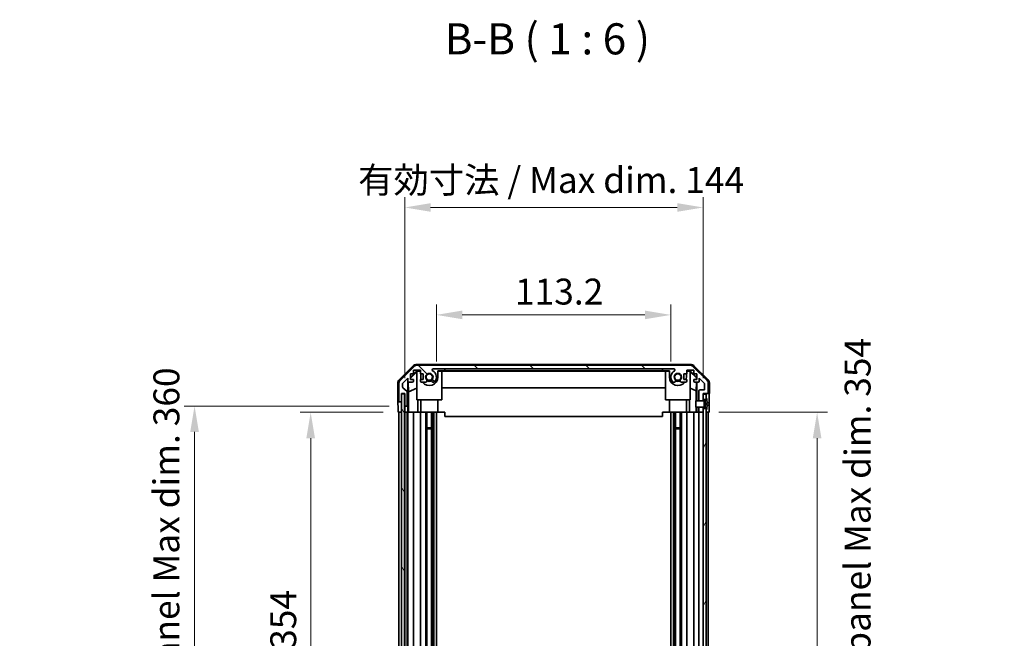
# Model space of a CAD drawing. Units: millimetres. Extents: x 72 to 10104, y 14 to 1726.
# Drawn here: x 3272 to 3747, y 1122 to 1420 of the extents above; entities that cross this region are included whole.
import ezdxf

# ---------------------------------------------------------------- set-up
doc = ezdxf.new("R2010")
doc.units = ezdxf.units.MM
doc.header["$LTSCALE"] = 5
doc.layers.get('Defpoints').update_dxf_attribs({"lineweight": 25})
for name, color, linetype, lineweight in [('Dimension (ISO)', 7, 'Continuous', 18), ('Dimension (ISO) @ 1', 7, 'Continuous', 18), ('Symbol (ISO)', 7, 'Continuous', 18), ('Visible (ISO)', 7, 'Continuous', 35)]:
    doc.layers.add(name, color=color, linetype=linetype, lineweight=lineweight)
doc.layers.add('Hatch (ISO)', color=1, linetype='Continuous', lineweight=18, true_color=0xff0000)
doc.styles.add('Note Text (TK)', font='txt')
doc.dimstyles.new('Default - Method 1b (TK)', dxfattribs={"dimscale": 5, "dimtxt": 2.5, "dimasz": 2.5, "dimexe": 1, "dimexo": 1.5, "dimgap": 1, "dimtad": 1, "dimtoh": 1, "dimrnd": 1e-08, "dimdsep": 46, "dimtxsty": 'Note Text (TK)', "dimcen": 0.09, "dimdle": 5, "dimclrd": 100, "dimclre": 100, "dimclrt": 7, "dimadec": 1, "dimazin": 1, "dimtfac": 1, "dimtmove": 0, "dimatfit": 3, "dimfxl": 0, "dimtolj": 1, "dimlwd": -1, "dimlwe": -1, "dimarcsym": 0})

# ---------------------------------------------------------------- blocks, each defined once
blk = doc.blocks.new('*D101')
at = {"layer": 'Defpoints', "color": 0, "transparency": 16777216}
for p in [(3585.97, 1277.67), (3472.77, 1247.67), (3585.97, 1247.67)]:
    blk.add_point(p, dxfattribs=at)
at = {"layer": 'Dimension (ISO)', "color": 100, "transparency": 16777216}
for p, q in [((3472.77, 1255.17), (3472.77, 1282.67)), ((3585.97, 1255.17), (3585.97, 1282.67)), ((3485.27, 1277.67), (3573.47, 1277.67))]:
    blk.add_line(p, q, dxfattribs=at)
for points in [[(3485.27, 1279.76), (3485.27, 1275.59), (3472.77, 1277.67)], [(3573.47, 1279.76), (3573.47, 1275.59), (3585.97, 1277.67)]]:
    blk.add_solid(points, dxfattribs=at)
at = {"layer": 'Dimension (ISO)', "color": 7, "transparency": 16777216, "insert": (3510.76, 1288.92), "char_height": 12.5, "attachment_point": 4, "style": 'Note Text (TK)'}
blk.add_mtext('\\A1;113.2', dxfattribs=at)
blk = doc.blocks.new('*D100')
at = {"layer": 'Defpoints', "color": 0, "transparency": 16777216}
for p in [(3601.57, 1329.52), (3457.52, 1239.67), (3601.57, 1239.67)]:
    blk.add_point(p, dxfattribs=at)
at = {"layer": 'Dimension (ISO)', "color": 100, "transparency": 16777216}
for p, q in [((3457.52, 1247.17), (3457.52, 1334.52)), ((3601.57, 1247.17), (3601.57, 1334.52)), ((3470.02, 1329.52), (3589.07, 1329.52))]:
    blk.add_line(p, q, dxfattribs=at)
for points in [[(3470.02, 1331.6), (3470.02, 1327.44), (3457.52, 1329.52)], [(3589.07, 1331.6), (3589.07, 1327.44), (3601.57, 1329.52)]]:
    blk.add_solid(points, dxfattribs=at)
at = {"layer": 'Dimension (ISO)', "color": 7, "transparency": 16777216, "insert": (3431.22, 1342.76), "char_height": 12.5, "attachment_point": 4, "style": 'Note Text (TK)'}
blk.add_mtext('\\A1; 有効寸法 / Max dim. 144', dxfattribs=at)
blk = doc.blocks.new('*D99')
at = {"layer": 'Defpoints', "color": 0, "transparency": 16777216}
for p in [(3412.1, 1230.67), (3454.67, 1230.67), (3454.67, 876.67)]:
    blk.add_point(p, dxfattribs=at)
at = {"layer": 'Dimension (ISO)', "color": 100, "transparency": 16777216}
for p, q in [((3447.17, 1230.67), (3407.1, 1230.67)), ((3412.1, 889.17), (3412.1, 1218.17)), ((3447.17, 876.67), (3407.1, 876.67))]:
    blk.add_line(p, q, dxfattribs=at)
for points in [[(3410.01, 1218.17), (3414.18, 1218.17), (3412.1, 1230.67)], [(3410.01, 889.17), (3414.18, 889.17), (3412.1, 876.67)]]:
    blk.add_solid(points, dxfattribs=at)
at = {"layer": 'Dimension (ISO)', "color": 7, "transparency": 16777216, "insert": (3398.86, 958.61), "char_height": 12.5, "attachment_point": 4, "rotation": 90, "style": 'Note Text (TK)'}
blk.add_mtext('\\A1;有効寸法 / Max dim. 354', dxfattribs=at)
blk = doc.blocks.new('*D98')
at = {"layer": 'Defpoints', "color": 0, "transparency": 16777216}
for p in [(3356.04, 1233.67), (3457.52, 1233.67), (3457.52, 873.67)]:
    blk.add_point(p, dxfattribs=at)
at = {"layer": 'Dimension (ISO)', "color": 100, "transparency": 16777216}
for p, q in [((3450.02, 1233.67), (3351.04, 1233.67)), ((3356.04, 886.17), (3356.04, 1221.17)), ((3450.02, 873.67), (3351.04, 873.67))]:
    blk.add_line(p, q, dxfattribs=at)
for points in [[(3353.96, 1221.17), (3358.13, 1221.17), (3356.04, 1233.67)], [(3353.96, 886.17), (3358.13, 886.17), (3356.04, 873.67)]]:
    blk.add_solid(points, dxfattribs=at)
at = {"layer": 'Dimension (ISO)', "color": 7, "transparency": 16777216, "insert": (3342.45, 854.42), "char_height": 12.5, "attachment_point": 4, "rotation": 90, "style": 'Note Text (TK)'}
blk.add_mtext('\\A1;ハメ込みパネル有効寸法 / Slide panel Max dim. 360', dxfattribs=at)
blk = doc.blocks.new('*D97')
at = {"layer": 'Defpoints', "color": 0, "transparency": 16777216}
for p in [(3601.57, 1230.67), (3656.59, 1230.67), (3601.57, 876.67)]:
    blk.add_point(p, dxfattribs=at)
at = {"layer": 'Dimension (ISO)', "color": 100, "transparency": 16777216}
for p, q in [((3609.07, 1230.67), (3661.59, 1230.67)), ((3656.59, 889.17), (3656.59, 1218.17)), ((3609.07, 876.67), (3661.59, 876.67))]:
    blk.add_line(p, q, dxfattribs=at)
for points in [[(3654.51, 1218.17), (3658.67, 1218.17), (3656.59, 1230.67)], [(3654.51, 889.17), (3658.67, 889.17), (3656.59, 876.67)]]:
    blk.add_solid(points, dxfattribs=at)
at = {"layer": 'Dimension (ISO)', "color": 7, "transparency": 16777216, "insert": (3676.14, 839.75), "char_height": 12.5, "attachment_point": 4, "rotation": 90, "style": 'Note Text (TK)'}
blk.add_mtext('\\A1;ねじ止めパネル有効寸法 / Screwed panel Max dim. 354', dxfattribs=at)

msp = doc.modelspace()

# ---------------------------------------------------------------- hatches: boundary and pattern name
at = {"layer": 'Hatch (ISO)'}
h = msp.add_hatch(dxfattribs=at)
h.set_pattern_fill('ANSI31', color=256, scale=152.4, angle=90.00021, style=0)
h.set_pattern_definition([(135.0002, (1950.5, -8), (-13.47033, -13.47043), [])])
edge = h.paths.add_edge_path()
edge.add_line((3601.5718, 1233.1718), (3599.5718, 1233.1718))
edge.add_line((3599.5718, 1233.1718), (3599.5718, 1233.1718))
edge.add_line((3599.5718, 1233.1718), (3599.5718, 1231.1718))
edge.add_ellipse((3600.0718, 1231.1718), major_axis=(-0.5, 0), ratio=1, start_angle=0, end_angle=90)
edge.add_line((3600.0718, 1230.6718), (3601.0718, 1230.6718))
edge.add_ellipse((3601.0718, 1231.1718), major_axis=(0, -0.5), ratio=1, start_angle=0, end_angle=90)
edge.add_line((3601.5718, 1231.1718), (3601.5718, 1232.5718))
edge.add_line((3601.5718, 1232.5718), (3601.5718, 1233.1699))
edge.add_line((3601.5718, 1233.1699), (3601.5718, 1233.1718))
edge = h.paths.add_edge_path()
edge.add_ellipse((3455.1718, 1236.1718), major_axis=(-0.5, 0), ratio=1, start_angle=0, end_angle=90)
edge.add_line((3455.1718, 1235.6718), (3455.3718, 1235.6718))
edge.add_ellipse((3455.3718, 1236.1718), major_axis=(0, -0.5), ratio=1, start_angle=0, end_angle=90)
edge.add_line((3455.8718, 1236.1718), (3455.8718, 1239.6718))
edge.add_line((3455.8718, 1239.6718), (3457.5218, 1239.6718))
edge.add_line((3457.5218, 1239.6718), (3457.5218, 1234.1718))
edge.add_ellipse((3458.0218, 1234.1718), major_axis=(-0.5, 0), ratio=1, start_angle=0, end_angle=90)
edge.add_line((3458.0218, 1233.6718), (3458.2218, 1233.6718))
edge.add_ellipse((3458.2218, 1234.1718), major_axis=(0, -0.5), ratio=1, start_angle=0, end_angle=90)
edge.add_line((3458.7218, 1234.1718), (3458.7218, 1240.4473))
edge.add_ellipse((3458.2218, 1240.4473), major_axis=(0.5, 0), ratio=1, start_angle=0, end_angle=48.366461)
edge.add_line((3458.554, 1240.821), (3456.6396, 1242.5227))
edge.add_ellipse((3456.9718, 1242.8964), major_axis=(-0.3322, -0.3737), ratio=1, start_angle=311.633539, end_angle=360, ccw=False)
edge.add_line((3456.4718, 1242.8964), (3456.4718, 1244.4192))
edge.add_ellipse((3456.9718, 1244.4192), major_axis=(-0.5, 0), ratio=1, start_angle=315, end_angle=360, ccw=False)
edge.add_line((3456.6183, 1244.7727), (3459.0218, 1247.1763))
edge.add_line((3459.0218, 1247.1763), (3459.0218, 1245.6718))
edge.add_ellipse((3459.5218, 1245.6718), major_axis=(-0.5, 0), ratio=1, start_angle=0, end_angle=90)
edge.add_line((3459.5218, 1245.1718), (3461.1718, 1245.1718))
edge.add_ellipse((3461.1718, 1245.6718), major_axis=(0, -0.5), ratio=1, start_angle=0, end_angle=90)
edge.add_line((3461.6718, 1245.6718), (3461.6718, 1246.4218))
edge.add_line((3461.6718, 1246.4218), (3460.2718, 1246.4218))
edge.add_line((3460.2718, 1246.4218), (3460.2718, 1249.2218))
edge.add_line((3460.2718, 1249.2218), (3461.6718, 1249.2218))
edge.add_line((3461.6718, 1249.2218), (3461.6718, 1250.9218))
edge.add_line((3461.6718, 1250.9218), (3465.0718, 1250.9218))
edge.add_line((3465.0718, 1250.9218), (3465.0718, 1249.2218))
edge.add_line((3465.0718, 1249.2218), (3466.4718, 1249.2218))
edge.add_line((3466.4718, 1249.2218), (3466.4718, 1246.4218))
edge.add_line((3466.4718, 1246.4218), (3465.0718, 1246.4218))
edge.add_line((3465.0718, 1246.4218), (3465.0718, 1245.6718))
edge.add_ellipse((3465.5718, 1245.6718), major_axis=(-0.5, 0), ratio=1, start_angle=0, end_angle=90)
edge.add_line((3465.5718, 1245.1718), (3467.6991, 1245.1718))
edge.add_ellipse((3467.4421, 1245.9294), major_axis=(0.2571, -0.7576), ratio=1, start_angle=0, end_angle=113.335886)
edge.add_ellipse((3469.3718, 1247.6718), major_axis=(-1.336, -1.2063), ratio=1, start_angle=95.840426, end_angle=360, ccw=False)
edge.add_ellipse((3471.3016, 1245.9294), major_axis=(-0.5938, 0.5361), ratio=1, start_angle=0, end_angle=113.335886)
edge.add_line((3471.0445, 1245.1718), (3471.5586, 1245.1718))
edge.add_ellipse((3471.3016, 1245.9294), major_axis=(0.2571, -0.7576), ratio=1, start_angle=0, end_angle=29.176312)
edge.add_ellipse((3469.3718, 1247.6718), major_axis=(2.5235, -2.2786), ratio=1, start_angle=0, end_angle=103.281342)
edge.add_ellipse((3471.246, 1251.0813), major_axis=(-0.2363, -0.4299), ratio=1, start_angle=208.798445, end_angle=360, ccw=False)
edge.add_line((3471.246, 1251.5718), (3587.4976, 1251.5718))
edge.add_ellipse((3587.4976, 1251.0813), major_axis=(0, 0.4906), ratio=1, start_angle=208.798445, end_angle=360, ccw=False)
edge.add_ellipse((3589.3718, 1247.6718), major_axis=(-1.6379, 2.9795), ratio=1, start_angle=0, end_angle=103.281342)
edge.add_ellipse((3587.4421, 1245.9294), major_axis=(-0.5938, -0.5361), ratio=1, start_angle=0, end_angle=29.176312)
edge.add_line((3587.185, 1245.1718), (3587.6991, 1245.1718))
edge.add_ellipse((3587.4421, 1245.9294), major_axis=(0.2571, -0.7576), ratio=1, start_angle=0, end_angle=113.335886)
edge.add_ellipse((3589.3718, 1247.6718), major_axis=(-1.336, -1.2063), ratio=1, start_angle=95.840426, end_angle=360, ccw=False)
edge.add_ellipse((3591.3016, 1245.9294), major_axis=(-0.5938, 0.5361), ratio=1, start_angle=0, end_angle=113.335886)
edge.add_line((3591.0445, 1245.1718), (3593.1718, 1245.1718))
edge.add_ellipse((3593.1718, 1245.6718), major_axis=(0, -0.5), ratio=1, start_angle=0, end_angle=90)
edge.add_line((3593.6718, 1245.6718), (3593.6718, 1246.4218))
edge.add_line((3593.6718, 1246.4218), (3592.2718, 1246.4218))
edge.add_line((3592.2718, 1246.4218), (3592.2718, 1249.2218))
edge.add_line((3592.2718, 1249.2218), (3593.6718, 1249.2218))
edge.add_line((3593.6718, 1249.2218), (3593.6718, 1250.9218))
edge.add_line((3593.6718, 1250.9218), (3597.0718, 1250.9218))
edge.add_line((3597.0718, 1250.9218), (3597.0718, 1249.2218))
edge.add_line((3597.0718, 1249.2218), (3598.4718, 1249.2218))
edge.add_line((3598.4718, 1249.2218), (3598.4718, 1246.4218))
edge.add_line((3598.4718, 1246.4218), (3597.0718, 1246.4218))
edge.add_line((3597.0718, 1246.4218), (3597.0718, 1245.6718))
edge.add_ellipse((3597.5718, 1245.6718), major_axis=(-0.5, 0), ratio=1, start_angle=0, end_angle=90)
edge.add_line((3597.5718, 1245.1718), (3599.2218, 1245.1718))
edge.add_ellipse((3599.2218, 1245.6718), major_axis=(0, -0.5), ratio=1, start_angle=0, end_angle=90)
edge.add_line((3599.7218, 1245.6718), (3599.7218, 1247.1763))
edge.add_line((3599.7218, 1247.1763), (3602.2718, 1244.6263))
edge.add_line((3602.2718, 1244.6263), (3602.2718, 1241.4718))
edge.add_line((3602.2718, 1241.4718), (3600.0718, 1241.4718))
edge.add_ellipse((3600.0718, 1240.9718), major_axis=(0, 0.5), ratio=1, start_angle=0, end_angle=90)
edge.add_line((3599.5718, 1240.9718), (3599.5718, 1236.1719))
edge.add_line((3599.5718, 1236.1719), (3599.5718, 1236.1718))
edge.add_line((3599.5718, 1236.1718), (3601.5718, 1236.1718))
edge.add_line((3601.5718, 1236.1718), (3601.5718, 1236.1738))
edge.add_line((3601.5718, 1236.1738), (3601.5718, 1236.7718))
edge.add_line((3601.5718, 1236.7718), (3601.5718, 1239.4218))
edge.add_line((3601.5718, 1239.4218), (3601.5718, 1239.6718))
edge.add_line((3601.5718, 1239.6718), (3603.5718, 1239.6718))
edge.add_ellipse((3603.5718, 1240.1718), major_axis=(0, -0.5), ratio=1, start_angle=0, end_angle=90)
edge.add_line((3604.0718, 1240.1718), (3604.0718, 1244.5434))
edge.add_ellipse((3602.0718, 1244.5434), major_axis=(2, 0), ratio=1, start_angle=0, end_angle=45)
edge.add_line((3603.486, 1245.9576), (3596.6576, 1252.7861))
edge.add_ellipse((3595.2434, 1251.3718), major_axis=(1.4142, 1.4142), ratio=1, start_angle=0, end_angle=45)
edge.add_line((3595.2434, 1253.3718), (3463.5002, 1253.3718))
edge.add_ellipse((3463.5002, 1251.3718), major_axis=(0, 2), ratio=1, start_angle=0, end_angle=45)
edge.add_line((3462.086, 1252.7861), (3455.2576, 1245.9576))
edge.add_ellipse((3456.6718, 1244.5434), major_axis=(-1.4142, 1.4142), ratio=1, start_angle=0, end_angle=45)
edge.add_line((3454.6718, 1244.5434), (3454.6718, 1236.1718))
h = msp.add_hatch(dxfattribs=at)
h.set_pattern_fill('ANSI31', color=256, scale=152.4, angle=75.000175, style=0)
h.set_pattern_definition([(120.0002, (1950.5, -8), (-16.49775, -9.52505), [])])
h.paths.add_polyline_path([(3455.9468, 1239.6218), (3455.9468, 867.7218), (3457.4468, 867.7218), (3457.4468, 1239.6218)])
h = msp.add_hatch(dxfattribs=at)
h.set_pattern_fill('ANSI31', color=256, scale=152.4, angle=105.000246, style=0)
h.set_pattern_definition([(150.0002, (1950.5, -8), (-9.52493, -16.49782), [])])
edge = h.paths.add_edge_path()
edge.add_ellipse((3601.5526, 1236.2719), major_axis=(0.0371, -0.0928), ratio=1, start_angle=349.302784, end_angle=360)
edge.add_line((3601.5897, 1236.179), (3603.0718, 1236.7718))
edge.add_line((3603.0718, 1236.7718), (3603.0718, 1237.445))
edge.add_ellipse((3603.0818, 1237.445), major_axis=(0.0093, 0.00369), ratio=1, start_angle=0, end_angle=158.360479, ccw=False)
edge.add_ellipse((3596.0917, 1234.6718), major_axis=(7.3281, 1.7323), ratio=1, start_angle=0, end_angle=8.339295, ccw=False)
edge.add_line((3603.4198, 1236.4042), (3602.6218, 1236.3344))
edge.add_line((3602.6218, 1236.3344), (3602.1218, 1236.2462))
edge.add_line((3602.1218, 1236.2462), (3602.1218, 1233.0975))
edge.add_line((3602.1218, 1233.0975), (3602.6218, 1233.0093))
edge.add_line((3602.6218, 1233.0093), (3603.4198, 1232.9395))
edge.add_ellipse((3596.0917, 1234.6718), major_axis=(6.9994, -2.7768), ratio=1, start_angle=0, end_angle=8.339295, ccw=False)
edge.add_ellipse((3603.0818, 1231.8987), major_axis=(-0.01, 0), ratio=1, start_angle=0, end_angle=158.360479, ccw=False)
edge.add_line((3603.0718, 1231.8987), (3603.0718, 1232.5718))
edge.add_line((3603.0718, 1232.5718), (3601.5897, 1233.1647))
edge.add_ellipse((3601.5526, 1233.0718), major_axis=(0.0193, 0.0981), ratio=1, start_angle=349.302784, end_angle=360)
edge.add_ellipse((3601.5526, 1233.0718), major_axis=(0, 0.1), ratio=1, start_angle=348.897216, end_angle=360)
edge.add_line((3601.5526, 1233.1718), (3599.5718, 1233.1718))
edge.add_line((3599.5718, 1233.1718), (3598.0718, 1233.1718))
edge.add_line((3598.0718, 1233.1718), (3598.0718, 1236.1719))
edge.add_line((3598.0718, 1236.1719), (3599.5718, 1236.1719))
edge.add_line((3599.5718, 1236.1719), (3601.5526, 1236.1719))
edge.add_ellipse((3601.5526, 1236.2719), major_axis=(0.0193, -0.0981), ratio=1, start_angle=348.897216, end_angle=360)
h = msp.add_hatch(dxfattribs=at)
h.set_pattern_fill('ANSI31', color=256, scale=152.4, angle=14.999978, style=0)
h.set_pattern_definition([(60, (1950.5, -8), (-16.49778, 9.525), [])])
h.paths.add_polyline_path([(3603.0718, 870.5718), (3601.5718, 870.5718), (3601.5718, 867.9218), (3603.0718, 867.9218), (3603.0718, 869.8987)])
h.paths.add_polyline_path([(3601.5718, 1236.7718), (3603.0718, 1236.7718), (3603.0718, 1237.445), (3603.0718, 1239.4218), (3601.5718, 1239.4218)])
h.paths.add_polyline_path([(3603.0718, 1232.5718), (3601.5718, 1232.5718), (3601.5718, 1231.1718), (3601.5718, 876.1718), (3601.5718, 874.7718), (3603.0718, 874.7718), (3603.0718, 875.445), (3603.0718, 1231.8987)])

# ---------------------------------------------------------------- linework, layer by layer
at = {"layer": 'Visible (ISO)'}
for p, q in [((3454.7575, 1246.2563), (3461.5874, 1253.0862)), ((3462.086, 1252.7861), (3455.2576, 1245.9576)), ((3460.2718, 1247.5267), (3463.4165, 1250.6714)), ((3460.2718, 1247.1591), (3463.3718, 1250.2139)), ((3461.6718, 1249.2218), (3461.6718, 1250.9218)), ((3461.6718, 1250.9218), (3465.0718, 1250.9218)), ((3463.0014, 1253.6718), (3595.7422, 1253.6718)), ((3463.5212, 1250.5667), (3463.3718, 1250.4172)), ((3463.3718, 1236.6718), (3463.3718, 1250.4172)), ((3463.4165, 1250.6714), (3465.0718, 1250.6714)), ((3463.4165, 1250.6714), (3463.5212, 1250.5667)), ((3595.2434, 1253.3718), (3463.5002, 1253.3718)), ((3465.0718, 1250.5667), (3463.5212, 1250.5667)), ((3465.0718, 1250.9218), (3465.0718, 1249.2218)), ((3471.246, 1251.5718), (3587.4976, 1251.5718)), ((3473.4718, 1250.6714), (3476.8718, 1250.6714)), ((3473.4718, 1250.6714), (3473.4718, 1247.6714)), ((3475.3718, 1250.5667), (3473.4718, 1250.5667)), ((3475.3718, 1250.5667), (3475.3718, 1236.6718)), ((3475.3718, 1250.4625), (3583.3718, 1250.4625)), ((3476.8718, 1250.7063), (3476.8718, 1251.5718)), ((3476.8718, 1250.7063), (3581.8718, 1250.7063)), ((3476.8718, 1250.6714), (3476.8718, 1250.7063)), ((3581.8718, 1250.7063), (3581.8718, 1251.5718)), ((3581.8718, 1250.7063), (3581.8718, 1250.6714)), ((3581.8718, 1250.6714), (3585.2718, 1250.6714)), ((3585.2718, 1250.5667), (3583.3718, 1250.5667)), ((3583.3718, 1236.6718), (3583.3718, 1250.5667)), ((3585.2718, 1247.6714), (3585.2718, 1250.6714)), ((3593.6718, 1249.2218), (3593.6718, 1250.9218)), ((3593.6718, 1250.9218), (3597.0718, 1250.9218)), ((3593.6718, 1250.6714), (3595.3271, 1250.6714)), ((3595.2224, 1250.5667), (3593.6718, 1250.5667)), ((3595.2224, 1250.5667), (3595.3271, 1250.6714)), ((3595.3718, 1250.4172), (3595.2224, 1250.5667)), ((3595.3271, 1250.6714), (3598.4718, 1247.5267)), ((3595.3718, 1250.4172), (3595.3718, 1236.6718)), ((3595.3718, 1250.2139), (3598.3865, 1247.2432)), ((3603.486, 1245.9576), (3596.6576, 1252.7861)), ((3597.0718, 1250.9218), (3597.0718, 1249.2218)), ((3597.1563, 1253.0862), (3603.9862, 1246.2563)), ((3456.6183, 1244.7727), (3459.0218, 1247.1763)), ((3459.0218, 1247.1763), (3459.0218, 1245.6718)), ((3459.0226, 1233.6718), (3459.0226, 1245.6447)), ((3460.2718, 1246.4218), (3460.2718, 1249.2218)), ((3460.2718, 1249.2218), (3461.6718, 1249.2218)), ((3461.6718, 1246.4218), (3460.2718, 1246.4218)), ((3461.6718, 1245.6718), (3461.6718, 1246.4218)), ((3465.0718, 1249.2218), (3466.4718, 1249.2218)), ((3466.4718, 1246.4218), (3465.0718, 1246.4218)), ((3465.0718, 1246.4218), (3465.0718, 1245.6718)), ((3465.2718, 1247.6714), (3465.2718, 1249.2218)), ((3466.4718, 1249.2218), (3466.4718, 1246.4218)), ((3592.2718, 1246.4218), (3592.2718, 1249.2218)), ((3592.2718, 1249.2218), (3593.6718, 1249.2218)), ((3593.6718, 1246.4218), (3592.2718, 1246.4218)), ((3593.4718, 1249.2218), (3593.4718, 1247.6714)), ((3593.6718, 1245.6718), (3593.6718, 1246.4218)), ((3597.0718, 1249.2218), (3598.4718, 1249.2218)), ((3598.4718, 1246.4218), (3597.0718, 1246.4218)), ((3597.0718, 1246.4218), (3597.0718, 1245.6718)), ((3598.3865, 1247.2432), (3598.3722, 1246.4218)), ((3598.4718, 1247.3285), (3598.3865, 1247.2432)), ((3598.4718, 1249.2218), (3598.4718, 1246.4218)), ((3599.7218, 1245.6718), (3599.7218, 1247.1763)), ((3599.7218, 1247.1763), (3602.2718, 1244.6263)), ((3454.1718, 1235.6718), (3454.1718, 1244.8423)), ((3454.6718, 1244.5434), (3454.6718, 1236.1718)), ((3456.4718, 1242.8964), (3456.4718, 1244.4192)), ((3458.554, 1240.821), (3456.6396, 1242.5227)), ((3459.2944, 1240.6093), (3459.2129, 1245.2787)), ((3459.2944, 1240.6093), (3463.3718, 1242.269)), ((3459.5218, 1245.1718), (3461.1718, 1245.1718)), ((3465.5718, 1245.1718), (3467.6991, 1245.1718)), ((3471.0445, 1245.1718), (3471.5586, 1245.1718)), ((3583.3718, 1242.4292), (3475.3718, 1242.4292)), ((3587.185, 1245.1718), (3587.6991, 1245.1718)), ((3591.0445, 1245.1718), (3593.1718, 1245.1718)), ((3598.279, 1241.0857), (3595.3718, 1242.269)), ((3597.5718, 1245.1718), (3599.2218, 1245.1718)), ((3598.3503, 1245.1718), (3598.279, 1241.0857)), ((3598.279, 1241.0857), (3598.279, 1236.1719)), ((3598.5709, 1245.1718), (3598.5709, 1236.1719)), ((3599.5718, 1240.9718), (3599.5718, 1236.1718)), ((3602.2718, 1241.4718), (3600.0718, 1241.4718)), ((3602.2718, 1244.6263), (3602.2718, 1241.4718)), ((3604.0718, 1240.1718), (3604.0718, 1244.5434)), ((3604.5718, 1239.6718), (3604.5718, 1244.8423)), ((3455.8718, 1236.1718), (3455.8718, 1239.6718)), ((3455.8718, 1239.6718), (3457.5218, 1239.6718)), ((3455.8718, 1235.6718), (3455.8718, 1236.1718)), ((3455.9468, 1239.6218), (3455.9468, 867.7218)), ((3457.4468, 1239.6218), (3455.9468, 1239.6218)), ((3457.4468, 867.7218), (3457.4468, 1239.6218)), ((3457.5218, 1239.6718), (3457.5218, 1234.1718)), ((3458.7218, 1234.1718), (3458.7218, 1240.4473)), ((3459.2944, 1230.6718), (3459.2944, 1240.6093)), ((3475.3718, 1236.6718), (3463.3718, 1236.6718)), ((3463.8006, 1236.6718), (3463.8006, 1230.6718)), ((3465.2718, 1236.6718), (3465.2718, 1230.6718)), ((3473.4718, 1236.6718), (3473.4718, 1230.6718)), ((3595.3718, 1236.6718), (3583.3718, 1236.6718)), ((3585.2718, 1236.6718), (3585.2718, 1230.6718)), ((3593.4718, 1236.6718), (3593.4718, 1230.6718)), ((3594.943, 1230.6718), (3594.943, 1236.6718)), ((3601.5526, 1236.1719), (3598.0718, 1236.1719)), ((3598.0718, 1236.1719), (3598.0718, 1233.1718)), ((3599.5718, 1236.1718), (3601.5718, 1236.1718)), ((3601.5718, 1236.1718), (3601.5718, 1239.6718)), ((3601.5718, 1239.6718), (3603.5718, 1239.6718)), ((3603.0718, 1239.4218), (3601.5718, 1239.4218)), ((3601.5718, 1239.4218), (3601.5718, 1236.7718)), ((3601.5718, 1236.7718), (3603.0718, 1236.7718)), ((3603.0718, 1236.7718), (3601.5897, 1236.179)), ((3602.1218, 1236.2462), (3602.6218, 1236.3344)), ((3602.1218, 1233.0975), (3602.1218, 1236.2462)), ((3602.6218, 1236.3344), (3603.4198, 1236.4042)), ((3602.6218, 1235.1718), (3602.6218, 1236.3344)), ((3603.0718, 1236.7718), (3603.0718, 1239.4218)), ((3603.0718, 1237.445), (3603.0718, 1236.7718)), ((3603.5718, 1239.6718), (3604.5718, 1239.6718)), ((3454.1718, 1235.6718), (3455.1718, 1235.6718)), ((3454.2591, 1230.6718), (3454.2591, 1233.6718)), ((3455.1718, 1235.6718), (3455.3718, 1235.6718)), ((3455.3718, 1235.6718), (3455.8718, 1235.6718)), ((3455.8718, 1235.6718), (3455.8718, 1233.6718)), ((3455.8718, 1233.6718), (3455.8718, 1230.6718)), ((3457.5218, 1234.1718), (3457.5218, 1233.6718)), ((3457.5218, 1233.6718), (3458.0218, 1233.6718)), ((3457.5218, 1231.6718), (3457.5218, 1233.6718)), ((3457.5218, 1230.6718), (3457.5218, 1231.6718)), ((3458.0218, 1233.6718), (3458.2218, 1233.6718)), ((3458.2218, 1233.6718), (3459.0226, 1233.6718)), ((3459.0226, 1233.6718), (3459.04, 1233.6718)), ((3459.0749, 1231.6718), (3459.0749, 1230.6718)), ((3598.0718, 1233.1718), (3601.5526, 1233.1718)), ((3598.279, 1233.1718), (3598.279, 1230.6718)), ((3598.5709, 1233.1718), (3598.5709, 1230.6718)), ((3601.5718, 1233.1718), (3599.5718, 1233.1718)), ((3599.5718, 1233.1718), (3599.5718, 1231.1718)), ((3601.5718, 1231.1718), (3601.5718, 1233.1718)), ((3603.0718, 1232.5718), (3601.5718, 1232.5718)), ((3601.5718, 1232.5718), (3601.5718, 874.7718)), ((3601.5897, 1233.1647), (3603.0718, 1232.5718)), ((3602.6218, 1234.8844), (3602.1218, 1234.7962)), ((3602.6218, 1234.4593), (3602.1218, 1234.5475)), ((3602.6218, 1233.0093), (3602.1218, 1233.0975)), ((3602.6218, 1235.1718), (3602.6218, 1234.8844)), ((3603.5993, 1234.9699), (3602.6218, 1234.8844)), ((3602.6218, 1234.4593), (3602.6218, 1234.8844)), ((3603.5993, 1234.3738), (3602.6218, 1234.4593)), ((3602.6218, 1234.4593), (3602.6218, 1234.1718)), ((3602.6218, 1233.0093), (3602.6218, 1234.1718)), ((3603.4198, 1232.9395), (3602.6218, 1233.0093)), ((3603.0718, 874.7718), (3603.0718, 1232.5718)), ((3603.0718, 1232.5718), (3603.0718, 1231.8987)), ((3604.4147, 1234.6718), (3604.4147, 1230.6718)), ((3455.8718, 1230.6718), (3454.2591, 1230.6718)), ((3454.6718, 1230.6718), (3454.6718, 876.6718)), ((3455.3718, 1230.6718), (3455.1718, 1230.6718)), ((3455.8718, 876.6718), (3455.8718, 1230.6718)), ((3455.9468, 1230.6718), (3455.8718, 1230.6718)), ((3455.9468, 1230.6718), (3455.8718, 1230.6718)), ((3457.5218, 1230.6718), (3457.4468, 1230.6718)), ((3457.5218, 1230.6718), (3457.4468, 1230.6718)), ((3457.5218, 1230.6718), (3457.5218, 876.6718)), ((3459.0749, 1230.6718), (3457.5218, 1230.6718)), ((3458.2218, 1230.6718), (3458.0218, 1230.6718)), ((3458.7218, 876.6718), (3458.7218, 1230.6718)), ((3459.0218, 1230.6718), (3459.0218, 876.6718)), ((3459.2768, 1230.6718), (3459.0749, 1230.6718)), ((3459.2768, 1230.6718), (3459.5218, 1230.6718)), ((3461.1718, 1230.6718), (3459.5218, 1230.6718)), ((3461.1718, 1230.6718), (3461.6718, 1230.6718)), ((3461.6718, 876.6718), (3461.6718, 1230.6718)), ((3463.8006, 1230.6718), (3461.6718, 1230.6718)), ((3465.0718, 1230.6718), (3463.8006, 1230.6718)), ((3465.0718, 1230.6718), (3465.5718, 1230.6718)), ((3465.0718, 1230.6718), (3465.0718, 876.6718)), ((3466.1222, 1230.6718), (3465.5718, 1230.6718)), ((3473.4718, 1230.6718), (3466.1222, 1230.6718)), ((3467.6991, 876.6718), (3467.6991, 1230.6718)), ((3468.2421, 876.6718), (3468.2421, 1230.6718)), ((3470.5016, 876.6718), (3470.5016, 1230.6718)), ((3471.0445, 876.6718), (3471.0445, 1230.6718)), ((3471.5586, 876.6718), (3471.5586, 1230.6718)), ((3472.7718, 876.6718), (3472.7718, 1230.6718)), ((3476.8718, 1230.6718), (3473.4718, 1230.6718)), ((3476.8718, 1230.6718), (3476.8718, 1228.6718)), ((3476.8718, 1228.6718), (3581.8718, 1228.6718)), ((3585.2718, 1230.6718), (3581.8718, 1230.6718)), ((3581.8718, 1230.6718), (3581.8718, 1228.6718)), ((3592.6214, 1230.6718), (3585.2718, 1230.6718)), ((3585.9718, 876.6718), (3585.9718, 1230.6718)), ((3587.185, 876.6718), (3587.185, 1230.6718)), ((3587.6991, 876.6718), (3587.6991, 1230.6718)), ((3588.2421, 876.6718), (3588.2421, 1230.6718)), ((3590.5016, 876.6718), (3590.5016, 1230.6718)), ((3591.0445, 876.6718), (3591.0445, 1230.6718)), ((3593.1718, 1230.6718), (3592.6214, 1230.6718)), ((3593.1718, 1230.6718), (3593.6718, 1230.6718)), ((3593.6718, 876.6718), (3593.6718, 1230.6718)), ((3594.943, 1230.6718), (3593.6718, 1230.6718)), ((3597.0718, 1230.6718), (3594.943, 1230.6718)), ((3597.0718, 1230.6718), (3597.5718, 1230.6718)), ((3597.0718, 1230.6718), (3597.0718, 876.6718)), ((3598.3178, 1230.6718), (3597.5718, 1230.6718)), ((3598.5709, 1230.6718), (3598.3178, 1230.6718)), ((3598.5709, 1230.6718), (3600.0718, 1230.6718)), ((3599.5718, 1230.6718), (3599.5718, 876.6718)), ((3600.0718, 1230.6718), (3601.0718, 1230.6718)), ((3601.0718, 1230.6718), (3601.5718, 1230.6718)), ((3603.5718, 1230.6718), (3603.0718, 1230.6718)), ((3604.4147, 1230.6718), (3603.0718, 1230.6718)), ((3604.0718, 876.6718), (3604.0718, 1230.6718)), ((3468.2421, 1223.1014), (3470.5016, 1223.1014)), ((3470.5016, 1222.6718), (3468.2421, 1222.6718)), ((3588.2421, 1223.1014), (3590.5016, 1223.1014)), ((3590.5016, 1222.6718), (3588.2421, 1222.6718))]:
    msp.add_line(p, q, dxfattribs=at)
for centre in [(3469.3718, 1247.6714), (3589.3718, 1247.6714)]:
    msp.add_circle(centre, 1.5706, dxfattribs=at)
for centre, radius, start, end in [((3463.5002, 1251.3718), 2, 90, 135), ((3471.246, 1251.0813), 0.4906, 90, 241.201555), ((3469.3718, 1247.6718), 3.4, 317.920213, 61.201555), ((3589.3718, 1247.6718), 3.4, 118.798445, 222.079787), ((3587.4976, 1251.0813), 0.4906, 298.798445, 90), ((3595.2434, 1251.3718), 2, 45, 90), ((3456.6718, 1244.5434), 2, 135, 180), ((3459.5218, 1245.6718), 0.5, 180, 270), ((3461.1718, 1245.6718), 0.5, 270, 0), ((3465.5718, 1245.6718), 0.5, 180, 270), ((3469.3718, 1247.6714), 4.1, 180, 197.744122), ((3469.3718, 1247.6714), 4.1, 217.563812, 0), ((3469.3718, 1247.6718), 1.8, 317.920213, 222.079787), ((3467.4421, 1245.9294), 0.8, 288.743901, 42.079787), ((3469.3718, 1247.6714), 2, 235.407247, 304.592753), ((3469.3718, 1247.6714), 2.1, 237.438171, 302.561829), ((3471.3016, 1245.9294), 0.8, 137.920213, 251.256099), ((3589.3718, 1247.6714), 4.1, 180, 322.436188), ((3589.3718, 1247.6718), 1.8, 317.920213, 222.079787), ((3587.4421, 1245.9294), 0.8, 288.743901, 42.079787), ((3589.3718, 1247.6714), 2, 235.407247, 304.592753), ((3589.3718, 1247.6714), 2.1, 237.438171, 302.561829), ((3591.3016, 1245.9294), 0.8, 137.920213, 251.256099), ((3593.1718, 1245.6718), 0.5, 270, 0), ((3589.3718, 1247.6714), 4.1, 342.255878, 0), ((3597.5718, 1245.6718), 0.5, 180, 270), ((3599.2218, 1245.6718), 0.5, 270, 0), ((3602.0718, 1244.5434), 2, 0, 45), ((3456.9718, 1244.4192), 0.5, 135, 180), ((3456.9718, 1242.8964), 0.5, 180, 228.366461), ((3458.2218, 1240.4473), 0.5, 0, 48.366461), ((3471.3016, 1245.9294), 0.8, 288.743901, 317.920213), ((3587.4421, 1245.9294), 0.8, 222.079787, 251.256099), ((3600.0718, 1240.9718), 0.5, 90, 180), ((3455.1718, 1236.1718), 0.5, 180, 270), ((3455.3718, 1236.1718), 0.5, 270, 0), ((3601.5526, 1236.2719), 0.1, 270, 291.8), ((3603.0818, 1237.445), 0.01, 21.639521, 180), ((3596.0917, 1234.6718), 7.5301, 13.300227, 21.639521), ((3603.5718, 1240.1718), 0.5, 270, 0), ((3458.0218, 1234.1718), 0.5, 180, 270), ((3458.2218, 1234.1718), 0.5, 270, 0), ((3600.0718, 1231.1718), 0.5, 180, 270), ((3601.0718, 1231.1718), 0.5, 270, 0), ((3601.5526, 1233.0718), 0.1, 68.2, 90), ((3603.0818, 1231.8987), 0.01, 180, 338.360479), ((3596.0917, 1234.6718), 7.5301, 338.360479, 346.699773)]:
    msp.add_arc(centre, radius, start, end, dxfattribs=at)
for centre, major_axis, ratio, start_param, end_param in [((3463.002, 1251.6715), (-1.4146, 1.4146), 0.99969546, 5.49793944, 6.28318531), ((3595.7416, 1251.6715), (1.4146, 1.4146), 0.99969546, 0, 0.78524587), ((3456.1721, 1244.8416), (-1.4146, 1.4146), 0.99969546, 0, 0.78524587), ((3602.5715, 1244.8416), (1.4146, 1.4146), 0.99969546, 5.49793944, 6.28318531), ((3596.1229, 1234.6718), (0, -7.5216), 0.9961947, 1.63732037, 1.80313234), ((3604.502, 1234.6718), (0, 5), 0.01745506, 0, 1.57079633), ((3454.2242, 1233.6718), (0, 2), 0.01745506, 4.71238898, 6.28318531), ((3459.04, 1231.6718), (0, -2), 0.01745506, 1.57079633, 3.14159265), ((3595.997, 1234.6718), (0, -7.4512), 0.9961947, 1.53295937, 1.60863328), ((3596.1229, 1234.6718), (0, -7.5216), 0.9961947, 1.33846031, 1.50427228)]:
    msp.add_ellipse(centre, major_axis=major_axis, ratio=ratio, start_param=start_param, end_param=end_param, dxfattribs=at)
for points in [[(3603.5993, 1235.1718), (3603.601, 1235.1466), (3603.6024, 1235.1196), (3603.6043, 1235.07), (3603.6048, 1235.0473), (3603.6048, 1235.0115), (3603.6043, 1234.9959), (3603.6024, 1234.9752), (3603.601, 1234.97), (3603.5993, 1234.9699)], [(3603.5993, 1234.3738), (3603.601, 1234.3737), (3603.6024, 1234.3685), (3603.6043, 1234.3478), (3603.6048, 1234.3322), (3603.6048, 1234.2964), (3603.6043, 1234.2737), (3603.6024, 1234.2241), (3603.601, 1234.1971), (3603.5993, 1234.1718)]]:
    msp.add_open_spline(points, degree=3, knots=[0.0307191633, 0.0307191633, 0.0307191633, 0.0307191633, 0.0383195288, 0.0383195288, 0.0459198942, 0.0459198942, 0.0535202597, 0.0535202597, 0.0611206252, 0.0611206252, 0.0611206252, 0.0611206252], dxfattribs=at)

# ---------------------------------------------------------------- texts
at = {"layer": 'Symbol (ISO)', "color": 7, "insert": (3476.7815, 1398.7074), "char_height": 15, "attachment_point": 7, "style": 'Note Text (TK)'}
msp.add_mtext('B-B ( 1 : 6 )', dxfattribs=at)

# ---------------------------------------------------------------- dimensions: what is measured, and where the dimension line sits
at = {"layer": 'Dimension (ISO) @ 1', "color": 100, "true_color": 0x00ff3f}
for base, p1, p2, angle, text, override, picture, middle in [((3601.5718, 1329.5206), (3457.5218, 1239.6718), (3601.5718, 1239.6718), 180, ' 有効寸法 / Max dim. 144', {"dimscale": 1, "dimtxt": 12.5, "dimasz": 12.5, "dimexe": 5, "dimexo": 7.5, "dimgap": 5, "dimtoh": 0, "dimdec": 2, "dimcen": 0.45, "dimtp": 0, "dimtm": 0, "dimtdec": 2, "dimtix": 0, "dimtofl": 0, "dimtmove": 0, "dimatfit": 1}, '*D100', (3529.5468, 1329.5206)), ((3656.5895, 1230.6718), (3601.5718, 876.6718), (3601.5718, 1230.6718), 90, 'ねじ止めパネル有効寸法 / Screwed panel Max dim. <>', {"dimscale": 1, "dimtxt": 12.5, "dimasz": 12.5, "dimexe": 5, "dimexo": 7.5, "dimgap": 5, "dimtoh": 0, "dimcen": 0.45, "dimtix": 0, "dimtofl": 0, "dimtmove": 2, "dimatfit": 1}, '*D97', (3676.1381, 1053.6718)), ((3356.0428, 1233.6718), (3457.5218, 873.6718), (3457.5218, 1233.6718), 90, 'ハメ込みパネル有効寸法 / Slide panel Max dim. <>', {"dimscale": 1, "dimtxt": 12.5, "dimasz": 12.5, "dimexe": 5, "dimexo": 7.5, "dimgap": 5, "dimtoh": 0, "dimdec": 2, "dimcen": 0.45, "dimtp": 0, "dimtm": 0, "dimtdec": 2, "dimtix": 0, "dimtofl": 0, "dimtmove": 0, "dimatfit": 1}, '*D98', (3356.0428, 1053.6718)), ((3412.0965, 1230.6718), (3454.6718, 876.6718), (3454.6718, 1230.6718), 90, '有効寸法 / Max dim. <>', {"dimscale": 1, "dimtxt": 12.5, "dimasz": 12.5, "dimexe": 5, "dimexo": 7.5, "dimgap": 5, "dimtoh": 0, "dimdec": 2, "dimcen": 0.45, "dimtp": 0, "dimtm": 0, "dimtdec": 2, "dimtix": 0, "dimtofl": 0, "dimtmove": 0, "dimatfit": 1}, '*D99', (3412.0965, 1053.6718))]:
    dim = msp.add_linear_dim(base=base, p1=p1, p2=p2, angle=angle, text=text, dimstyle='Default - Method 1b (TK)', override=override, dxfattribs=at)
    dim.commit()
    dim.dimension.update_dxf_attribs({"geometry": picture, "text_midpoint": middle, "dimtype": 128})
dim = msp.add_linear_dim(base=(3585.9718, 1277.6718), p1=(3472.7718, 1247.6718), p2=(3585.9718, 1247.6718), angle=180, dimstyle='Default - Method 1b (TK)', override={"dimscale": 1, "dimtxt": 12.5, "dimasz": 12.5, "dimexe": 5, "dimexo": 7.5, "dimgap": 5, "dimtoh": 0, "dimdec": 2, "dimcen": 0.45, "dimtp": 0, "dimtm": 0, "dimtdec": 2, "dimtix": 0, "dimtofl": 0, "dimtmove": 0, "dimatfit": 1}, dxfattribs=at)
dim.commit()
dim.dimension.update_dxf_attribs({"geometry": '*D101', "text_midpoint": (3529.3718, 1277.6718), "dimtype": 128})

doc.saveas('drawing.dxf')
